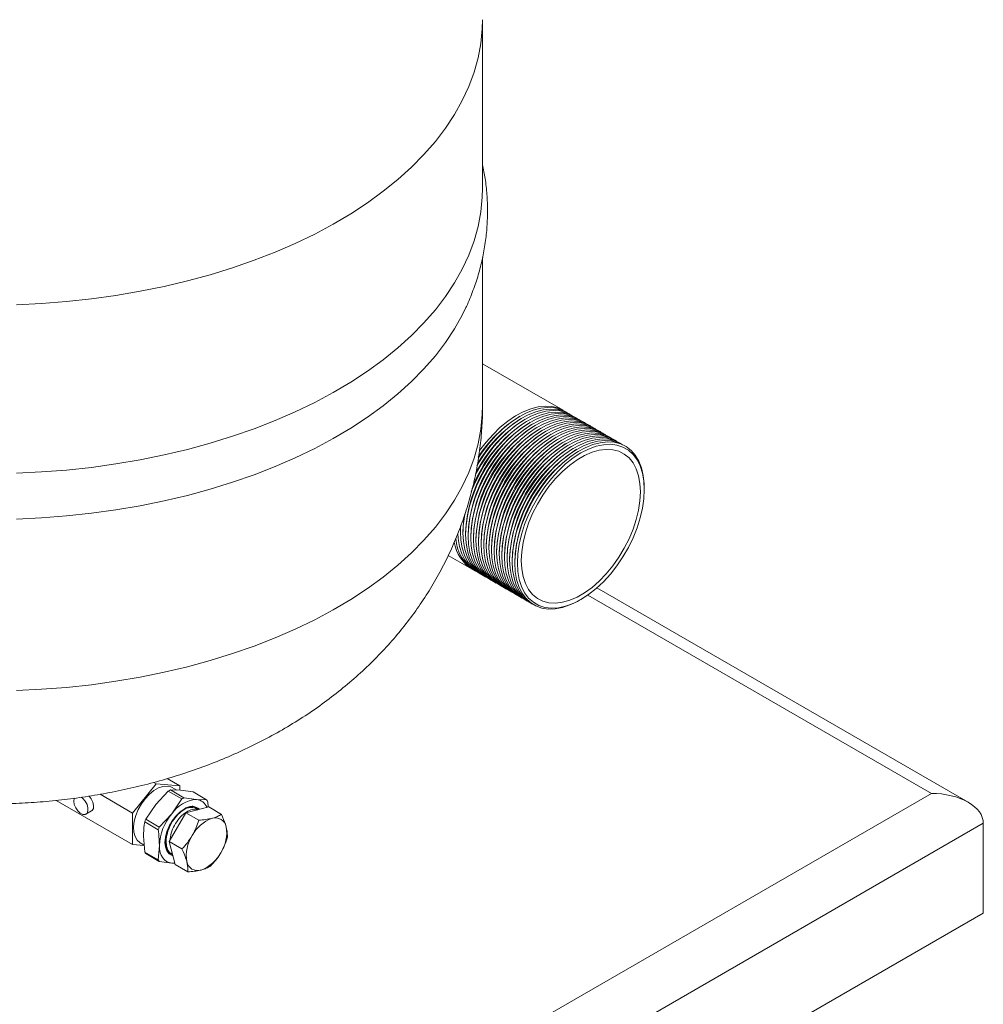
# Model space of a CAD drawing. Units: millimetres. Extents: x 5 to 415, y 5 to 292.
# Drawn here: x 286 to 299, y 255 to 269 of the extents above; entities that cross this region are included whole.
import ezdxf

# ---------------------------------------------------------------- set-up
doc = ezdxf.new("R2010")
doc.units = ezdxf.units.MM

msp = doc.modelspace()

# ---------------------------------------------------------------- linework, layer by layer
at = {"color": 7, "linetype": 'Continuous', "lineweight": 15}
for p, q in [((292.05328, 266.28764), (292.05328, 268.58777)), ((292.05328, 263.32109), (292.05328, 265.3399)), ((293.15313, 263.25589), (292.05328, 263.89082)), ((292.56339, 263.17352), (292.54572, 263.16331)), ((292.59875, 263.15311), (292.58107, 263.1429)), ((292.6341, 263.1327), (292.61643, 263.12249)), ((292.66946, 263.11229), (292.65179, 263.10208)), ((292.70482, 263.09188), (292.68714, 263.08167)), ((292.74017, 263.07146), (292.7225, 263.06126)), ((292.77553, 263.05105), (292.75785, 263.04085)), ((292.81088, 263.03064), (292.79321, 263.02044)), ((292.84624, 263.01023), (292.82856, 263.00003)), ((292.88159, 262.98982), (292.86392, 262.97962)), ((292.91695, 262.96941), (292.89927, 262.95921)), ((292.9523, 262.949), (292.93463, 262.9388)), ((292.98766, 262.92859), (292.96998, 262.91839)), ((293.02301, 262.90818), (293.00534, 262.89798)), ((293.05837, 262.88777), (293.04069, 262.87757)), ((293.09372, 262.86736), (293.07605, 262.85716)), ((293.12908, 262.84695), (293.1114, 262.83675)), ((293.16444, 262.82654), (293.14676, 262.81634)), ((293.19979, 262.80613), (293.18212, 262.79593)), ((293.23515, 262.78572), (293.21747, 262.77552)), ((293.2705, 262.76531), (293.25283, 262.75511)), ((293.30586, 262.7449), (293.28818, 262.73469)), ((293.34121, 262.72449), (293.32354, 262.71428)), ((293.37657, 262.70408), (293.35889, 262.69387)), ((294.26059, 262.17333), (294.26059, 262.19374)), ((291.75037, 261.60185), (291.75283, 261.67949)), ((291.75037, 261.62226), (291.75148, 261.67362)), ((291.75037, 261.62226), (291.75037, 261.60185)), ((291.78572, 261.60185), (291.78572, 261.58144)), ((291.82108, 261.58144), (291.82108, 261.56103)), ((291.85643, 261.56103), (291.85643, 261.54062)), ((291.89179, 261.54062), (291.89179, 261.52021)), ((291.92714, 261.52021), (291.92714, 261.4998)), ((291.9625, 261.4998), (291.9625, 261.47939)), ((291.99785, 261.47939), (291.99785, 261.45898)), ((292.03321, 261.45898), (292.03321, 261.43857)), ((292.06856, 261.43857), (292.06856, 261.41816)), ((292.10392, 261.41816), (292.10392, 261.39775)), ((292.13927, 261.39775), (292.13927, 261.37734)), ((292.17463, 261.37734), (292.17463, 261.35692)), ((292.20998, 261.35692), (292.20998, 261.33651)), ((292.24534, 261.33651), (292.24534, 261.3161)), ((292.2807, 261.3161), (292.2807, 261.29569)), ((292.31605, 261.29569), (292.31605, 261.27528)), ((291.58438, 261.27484), (291.90323, 261.09077)), ((292.35141, 261.27528), (292.35141, 261.25487)), ((292.38676, 261.25487), (292.38676, 261.23446)), ((292.42212, 261.23446), (292.42212, 261.21405)), ((292.45747, 261.21405), (292.45747, 261.19364)), ((292.49283, 261.19364), (292.49283, 261.17323)), ((298.67906, 257.9067), (293.61277, 260.8314)), ((293.37685, 260.6629), (293.39453, 260.6731)), ((287.74909, 258.22897), (287.9215, 258.12945)), ((287.59973, 258.15822), (287.27795, 257.75793)), ((287.56686, 258.17719), (287.59973, 258.15822)), ((287.76506, 258.05742), (287.59446, 257.87457)), ((287.9215, 258.12945), (287.59973, 258.15822)), ((287.95029, 257.95049), (287.76506, 258.05742)), ((287.79289, 258.07348), (287.97811, 257.96655)), ((287.93122, 258.06898), (287.79289, 258.07348)), ((287.88148, 258.0706), (287.81799, 258.10725)), ((287.9215, 258.06929), (287.9215, 258.12945)), ((288.10182, 258.04585), (287.93122, 258.06898)), ((284.74407, 250.27038), (298.1791, 258.02625)), ((286.23452, 257.93124), (287.27795, 257.32888)), ((286.83283, 258.0149), (287.27795, 257.75793)), ((287.81195, 257.74902), (287.95029, 257.95049)), ((287.97811, 257.96655), (288.14871, 257.94342)), ((288.28705, 257.93892), (288.10182, 258.04585)), ((288.14871, 257.94342), (288.28705, 257.93892)), ((287.59446, 257.87457), (287.45613, 257.6731)), ((288.31561, 257.84079), (288.00582, 257.76105)), ((288.31561, 257.84079), (288.49011, 257.74005)), ((286.64135, 257.74416), (286.71702, 257.78784)), ((287.27795, 257.75793), (287.27795, 257.32888)), ((287.45613, 257.6731), (287.64135, 257.56617)), ((287.64135, 257.56617), (287.81195, 257.74902)), ((288.00582, 257.76105), (287.77661, 257.36847)), ((288.00582, 257.76105), (288.18032, 257.66031)), ((298.8862, 257.61798), (284.74407, 249.4539)), ((287.62744, 257.53032), (287.44222, 257.63725)), ((298.8862, 256.39317), (298.8862, 257.61798)), ((287.42608, 257.44059), (287.44222, 257.22531)), ((287.27795, 257.32888), (287.43551, 257.31479)), ((287.38146, 257.35108), (287.43511, 257.32011)), ((287.62744, 257.11838), (287.64357, 257.31503)), ((287.77661, 257.36847), (287.95111, 257.26773)), ((287.77661, 257.36847), (287.85719, 257.05563)), ((287.44222, 257.22531), (287.62744, 257.11838)), ((287.64135, 257.09858), (287.45613, 257.20551)), ((287.80549, 257.19887), (287.81223, 257.19469)), ((287.81195, 257.07546), (287.64135, 257.09858)), ((287.85242, 257.07414), (287.81195, 257.07546)), ((287.85719, 257.05563), (288.03169, 256.9549)), ((298.8862, 256.39317), (284.74407, 248.22909))]:
    msp.add_line(p, q, dxfattribs=at)
at = {"color": 8, "linetype": 'Continuous', "lineweight": 15}
msp.add_line((298.1791, 258.02625), (293.48913, 260.73371), dxfattribs=at)
at = {"color": 8, "linetype": 'Continuous', "lineweight": 15, "flags": 128}
for points in [[(285.69098, 264.69751), (286.03456, 264.71402), (286.37624, 264.74063), (286.71512, 264.77727), (287.05031, 264.82386), (287.38095, 264.88026), (287.70616, 264.94634), (288.02511, 265.02192), (288.33695, 265.1068), (288.64089, 265.20077), (288.93611, 265.30357), (289.22186, 265.41493), (289.49738, 265.53458), (289.76196, 265.66219), (290.01491, 265.79743), (290.25557, 265.93996), (290.4833, 266.08939), (290.69753, 266.24534), (290.89768, 266.4074), (291.08323, 266.57514), (291.25371, 266.74814), (291.40866, 266.92594), (291.54768, 267.10808), (291.67042, 267.29407), (291.77654, 267.48344), (291.86577, 267.67569), (291.93788, 267.87032), (291.99269, 268.06682), (292.03004, 268.26468), (292.04984, 268.46339), (292.05328, 268.58783)], [(285.69098, 259.43083), (286.03456, 259.44733), (286.37624, 259.47394), (286.71512, 259.51058), (287.05031, 259.55717), (287.38095, 259.61358), (287.70616, 259.67965), (288.02511, 259.75523), (288.33695, 259.84012), (288.64089, 259.93408), (288.93611, 260.03688), (289.22186, 260.14825), (289.49738, 260.26789), (289.76196, 260.3955), (290.01491, 260.53075), (290.25557, 260.67327), (290.4833, 260.8227), (290.69753, 260.97865), (290.89768, 261.14071), (291.08323, 261.30846), (291.25371, 261.48145), (291.40866, 261.65925), (291.54768, 261.84139), (291.67042, 262.02738), (291.77654, 262.21675), (291.86577, 262.409), (291.93788, 262.60363), (291.99269, 262.80013), (292.03004, 262.99799), (292.04984, 263.1967), (292.05328, 263.32109)]]:
    msp.add_lwpolyline(points, dxfattribs=at)
at = {"color": 7, "linetype": 'Continuous', "lineweight": 15, "flags": 128}
for points in [[(285.69098, 262.39738), (286.03456, 262.41388), (286.37624, 262.44049), (286.71512, 262.47713), (287.05031, 262.52372), (287.38095, 262.58013), (287.70616, 262.64621), (288.02511, 262.72179), (288.33695, 262.80667), (288.64089, 262.90063), (288.93611, 263.00343), (289.22186, 263.1148), (289.49738, 263.23444), (289.76196, 263.36205), (290.01491, 263.4973), (290.25557, 263.63982), (290.4833, 263.78925), (290.69753, 263.9452), (290.89768, 264.10726), (291.08323, 264.27501), (291.25371, 264.44801), (291.40866, 264.6258), (291.54768, 264.80794), (291.67042, 264.99393), (291.77654, 265.1833), (291.86577, 265.37555), (291.93788, 265.57018), (291.99269, 265.76668), (292.03004, 265.96455), (292.04984, 266.16325), (292.05328, 266.28764)], [(285.69098, 261.77062), (286.03456, 261.78712), (286.37624, 261.81373), (286.71512, 261.85037), (287.05031, 261.89696), (287.38095, 261.95337), (287.70616, 262.01944), (288.02511, 262.09502), (288.33695, 262.17991), (288.64089, 262.27387), (288.93611, 262.37667), (289.22186, 262.48804), (289.49738, 262.60768), (289.76196, 262.73529), (290.01491, 262.87053), (290.25557, 263.01306), (290.4833, 263.16249), (290.69753, 263.31844), (290.89768, 263.4805), (291.08323, 263.64825), (291.25371, 263.82124), (291.40866, 263.99904), (291.54768, 264.18118), (291.67042, 264.36717), (291.77654, 264.55654), (291.82212, 264.64984)], [(292.01041, 262.70165), (292.0129, 262.70515), (292.10145, 262.82083), (292.19599, 262.92741), (292.2952, 263.02342), (292.39768, 263.10749), (292.50199, 263.17844), (292.60667, 263.23529), (292.71024, 263.27722), (292.81126, 263.30367), (292.90831, 263.31424), (293.00002, 263.3088), (293.08511, 263.28742), (293.16238, 263.2504), (293.17056, 263.24526)], [(291.82108, 261.56103), (291.82728, 261.68533), (291.8458, 261.81504), (291.87639, 261.94836), (291.91861, 262.0834), (291.97186, 262.21827), (292.03541, 262.35108), (292.10835, 262.47996), (292.18967, 262.6031), (292.27823, 262.71878), (292.37277, 262.82536), (292.47198, 262.92137), (292.57446, 263.00543), (292.67877, 263.07639), (292.78344, 263.13323), (292.88702, 263.17517), (292.98804, 263.20161), (293.08509, 263.21219), (293.1768, 263.20675), (293.26188, 263.18537), (293.33915, 263.14835), (293.34734, 263.1432)], [(291.85643, 261.54062), (291.86264, 261.66492), (291.88116, 261.79463), (291.91174, 261.92795), (291.95396, 262.06299), (292.00722, 262.19786), (292.07076, 262.33067), (292.14371, 262.45955), (292.22503, 262.58269), (292.31358, 262.69837), (292.40813, 262.80495), (292.50733, 262.90096), (292.60981, 262.98502), (292.71412, 263.05598), (292.8188, 263.11282), (292.92238, 263.15476), (293.0234, 263.1812), (293.12044, 263.19178), (293.21215, 263.18634), (293.29724, 263.16496), (293.37451, 263.12794), (293.38269, 263.12279)], [(291.89179, 261.52021), (291.89799, 261.64451), (291.91652, 261.77422), (291.9471, 261.90754), (291.98932, 262.04258), (292.04257, 262.17745), (292.10612, 262.31026), (292.17906, 262.43914), (292.26038, 262.56228), (292.34894, 262.67796), (292.44348, 262.78454), (292.54269, 262.88055), (292.64517, 262.96461), (292.74948, 263.03557), (292.85416, 263.09241), (292.95773, 263.13435), (293.05875, 263.16079), (293.1558, 263.17137), (293.24751, 263.16593), (293.33259, 263.14455), (293.40986, 263.10753), (293.41805, 263.10238)], [(291.89961, 262.14835), (291.93651, 262.23868), (292.00005, 262.37149), (292.073, 262.50037), (292.15432, 262.62351), (292.24287, 262.73919), (292.33742, 262.84577), (292.43662, 262.94178), (292.5391, 263.02584), (292.64341, 263.0968), (292.74809, 263.15364), (292.85167, 263.19558), (292.95269, 263.22202), (293.04973, 263.2326), (293.14144, 263.22716), (293.22653, 263.20578), (293.3038, 263.16876), (293.31198, 263.16362)], [(291.9508, 262.36478), (291.9647, 262.3919), (292.03764, 262.52078), (292.11896, 262.64392), (292.20752, 262.7596), (292.30206, 262.86618), (292.40127, 262.96219), (292.50375, 263.04625), (292.60806, 263.11721), (292.71273, 263.17406), (292.81631, 263.21599), (292.91733, 263.24243), (293.01438, 263.25301), (293.10609, 263.24757), (293.19117, 263.22619), (293.26844, 263.18917), (293.27663, 263.18403)], [(291.97586, 262.49684), (292.00229, 262.54119), (292.08361, 262.66433), (292.17216, 262.78001), (292.26671, 262.88659), (292.36591, 262.9826), (292.46839, 263.06666), (292.5727, 263.13762), (292.67738, 263.19447), (292.78095, 263.2364), (292.88197, 263.26285), (292.97902, 263.27342), (293.07073, 263.26798), (293.15582, 263.2466), (293.23309, 263.20958), (293.24127, 263.20444)], [(291.99168, 262.60106), (292.04825, 262.68474), (292.13681, 262.80042), (292.23135, 262.907), (292.33056, 263.00301), (292.43304, 263.08707), (292.53735, 263.15803), (292.64202, 263.21488), (292.7456, 263.25681), (292.84662, 263.28326), (292.94367, 263.29383), (293.03538, 263.28839), (293.12046, 263.26701), (293.19773, 263.22999), (293.20591, 263.22485)], [(291.92714, 261.4998), (291.93335, 261.6241), (291.95187, 261.75381), (291.98246, 261.88713), (292.02467, 262.02217), (292.07793, 262.15704), (292.14147, 262.28985), (292.21442, 262.41873), (292.29574, 262.54187), (292.38429, 262.65755), (292.47884, 262.76413), (292.57804, 262.86014), (292.68052, 262.9442), (292.78483, 263.01516), (292.88951, 263.072), (292.99309, 263.11394), (293.09411, 263.14038), (293.19115, 263.15096), (293.28286, 263.14552), (293.36795, 263.12414), (293.44522, 263.08712), (293.4534, 263.08197)], [(291.9625, 261.47939), (291.9687, 261.60369), (291.98723, 261.7334), (292.01781, 261.86672), (292.06003, 262.00176), (292.11328, 262.13663), (292.17683, 262.26944), (292.24977, 262.39832), (292.33109, 262.52146), (292.41965, 262.63714), (292.51419, 262.74372), (292.6134, 262.83972), (292.71588, 262.92379), (292.82019, 262.99475), (292.92487, 263.05159), (293.02844, 263.09353), (293.12946, 263.11997), (293.22651, 263.13055), (293.31822, 263.12511), (293.4033, 263.10373), (293.48057, 263.06671), (293.48876, 263.06156)], [(291.99785, 261.45898), (292.00406, 261.58328), (292.02258, 261.71299), (292.05317, 261.84631), (292.09538, 261.98135), (292.14864, 262.11622), (292.21218, 262.24903), (292.28513, 262.37791), (292.36645, 262.50105), (292.455, 262.61673), (292.54955, 262.72331), (292.64876, 262.81931), (292.75123, 262.90338), (292.85554, 262.97434), (292.96022, 263.03118), (293.0638, 263.07312), (293.16482, 263.09956), (293.26186, 263.11014), (293.35357, 263.1047), (293.43866, 263.08332), (293.51593, 263.0463), (293.52411, 263.04115)], [(292.03321, 261.43857), (292.03941, 261.56287), (292.05794, 261.69258), (292.08852, 261.8259), (292.13074, 261.96094), (292.18399, 262.09581), (292.24754, 262.22862), (292.32049, 262.3575), (292.40181, 262.48064), (292.49036, 262.59632), (292.5849, 262.7029), (292.68411, 262.7989), (292.78659, 262.88297), (292.8909, 262.95393), (292.99558, 263.01077), (293.09915, 263.05271), (293.20017, 263.07915), (293.29722, 263.08973), (293.38893, 263.08429), (293.47402, 263.06291), (293.55128, 263.02589), (293.55947, 263.02074)], [(292.06856, 261.41816), (292.07477, 261.54246), (292.09329, 261.67217), (292.12388, 261.80549), (292.16609, 261.94053), (292.21935, 262.0754), (292.2829, 262.20821), (292.35584, 262.33709), (292.43716, 262.46023), (292.52571, 262.57591), (292.62026, 262.68249), (292.71947, 262.77849), (292.82194, 262.86256), (292.92625, 262.93352), (293.03093, 262.99036), (293.13451, 263.0323), (293.23553, 263.05874), (293.33257, 263.06932), (293.42428, 263.06388), (293.50937, 263.0425), (293.58664, 263.00548), (293.59482, 263.00033)], [(292.10392, 261.39775), (292.11012, 261.52205), (292.12865, 261.65176), (292.15923, 261.78508), (292.20145, 261.92012), (292.2547, 262.05499), (292.31825, 262.1878), (292.3912, 262.31668), (292.47252, 262.43982), (292.56107, 262.55549), (292.65561, 262.66208), (292.75482, 262.75808), (292.8573, 262.84215), (292.96161, 262.91311), (293.06629, 262.96995), (293.16986, 263.01189), (293.27088, 263.03833), (293.36793, 263.04891), (293.45964, 263.04347), (293.54473, 263.02209), (293.62199, 262.98506), (293.63018, 262.97992)], [(292.13927, 261.37734), (292.14548, 261.50164), (292.164, 261.63135), (292.19459, 261.76467), (292.2368, 261.89971), (292.29006, 262.03458), (292.35361, 262.16739), (292.42655, 262.29627), (292.50787, 262.41941), (292.59643, 262.53508), (292.69097, 262.64167), (292.79018, 262.73767), (292.89266, 262.82174), (292.99696, 262.8927), (293.10164, 262.94954), (293.20522, 262.99148), (293.30624, 263.01792), (293.40328, 263.0285), (293.495, 263.02306), (293.58008, 263.00167), (293.65735, 262.96465), (293.66553, 262.95951)], [(292.17463, 261.35692), (292.18083, 261.48122), (292.19936, 261.61094), (292.22994, 261.74426), (292.27216, 261.8793), (292.32541, 262.01417), (292.38896, 262.14698), (292.46191, 262.27586), (292.54323, 262.399), (292.63178, 262.51467), (292.72632, 262.62126), (292.82553, 262.71726), (292.92801, 262.80133), (293.03232, 262.87229), (293.137, 262.92913), (293.24057, 262.97107), (293.34159, 262.99751), (293.43864, 263.00809), (293.53035, 263.00265), (293.61544, 262.98126), (293.69271, 262.94424), (293.70089, 262.9391)], [(292.20998, 261.33651), (292.21619, 261.46081), (292.23471, 261.59053), (292.2653, 261.72385), (292.30751, 261.85889), (292.36077, 261.99376), (292.42432, 262.12657), (292.49726, 262.25544), (292.57858, 262.37859), (292.66714, 262.49426), (292.76168, 262.60085), (292.86089, 262.69685), (292.96337, 262.78092), (293.06768, 262.85188), (293.17235, 262.90872), (293.27593, 262.95066), (293.37695, 262.9771), (293.474, 262.98768), (293.56571, 262.98224), (293.65079, 262.96085), (293.72806, 262.92383), (293.73624, 262.91869)], [(292.24534, 261.3161), (292.25154, 261.4404), (292.27007, 261.57012), (292.30065, 261.70344), (292.34287, 261.83848), (292.39613, 261.97335), (292.45967, 262.10616), (292.53262, 262.23503), (292.61394, 262.35818), (292.70249, 262.47385), (292.79704, 262.58044), (292.89624, 262.67644), (292.99872, 262.76051), (293.10303, 262.83147), (293.20771, 262.88831), (293.31128, 262.93025), (293.4123, 262.95669), (293.50935, 262.96727), (293.60106, 262.96183), (293.68615, 262.94044), (293.76342, 262.90342), (293.7716, 262.89828)], [(292.2807, 261.29569), (292.2869, 261.41999), (292.30542, 261.54971), (292.33601, 261.68303), (292.37823, 261.81807), (292.43148, 261.95294), (292.49503, 262.08575), (292.56797, 262.21462), (292.64929, 262.33777), (292.73785, 262.45344), (292.83239, 262.56003), (292.9316, 262.65603), (293.03408, 262.7401), (293.13839, 262.81106), (293.24306, 262.8679), (293.34664, 262.90984), (293.44766, 262.93628), (293.54471, 262.94686), (293.63642, 262.94141), (293.7215, 262.92003), (293.79877, 262.88301), (293.80696, 262.87787)], [(292.31605, 261.27528), (292.32225, 261.39958), (292.34078, 261.5293), (292.37136, 261.66262), (292.41358, 261.79766), (292.46684, 261.93253), (292.53038, 262.06534), (292.60333, 262.19421), (292.68465, 262.31736), (292.7732, 262.43303), (292.86775, 262.53962), (292.96695, 262.63562), (293.06943, 262.71969), (293.17374, 262.79065), (293.27842, 262.84749), (293.382, 262.88943), (293.48302, 262.91587), (293.58006, 262.92645), (293.67177, 262.921), (293.75686, 262.89962), (293.83413, 262.8626), (293.84231, 262.85746)], [(292.35141, 261.25487), (292.35761, 261.37917), (292.37613, 261.50889), (292.40672, 261.64221), (292.44894, 261.77725), (292.50219, 261.91212), (292.56574, 262.04492), (292.63868, 262.1738), (292.72, 262.29695), (292.80856, 262.41262), (292.9031, 262.51921), (293.00231, 262.61521), (293.10479, 262.69928), (293.2091, 262.77024), (293.31377, 262.82708), (293.41735, 262.86902), (293.51837, 262.89546), (293.61542, 262.90604), (293.70713, 262.90059), (293.79221, 262.87921), (293.86948, 262.84219), (293.87767, 262.83705)], [(292.38676, 261.23446), (292.39297, 261.35876), (292.41149, 261.48848), (292.44207, 261.6218), (292.48429, 261.75684), (292.53755, 261.89171), (292.60109, 262.02451), (292.67404, 262.15339), (292.75536, 262.27654), (292.84391, 262.39221), (292.93846, 262.4988), (293.03766, 262.5948), (293.14014, 262.67887), (293.24445, 262.74983), (293.34913, 262.80667), (293.45271, 262.84861), (293.55373, 262.87505), (293.65077, 262.88563), (293.74248, 262.88018), (293.82757, 262.8588), (293.90484, 262.82178), (293.91302, 262.81664)], [(292.42212, 261.21405), (292.42832, 261.33835), (292.44685, 261.46807), (292.47743, 261.60139), (292.51965, 261.73643), (292.5729, 261.8713), (292.63645, 262.0041), (292.70939, 262.13298), (292.79071, 262.25613), (292.87927, 262.3718), (292.97381, 262.47839), (293.07302, 262.57439), (293.1755, 262.65846), (293.27981, 262.72942), (293.38449, 262.78626), (293.48806, 262.8282), (293.58908, 262.85464), (293.68613, 262.86522), (293.77784, 262.85977), (293.86292, 262.83839), (293.94019, 262.80137), (293.94838, 262.79623)], [(292.45747, 261.19364), (292.46368, 261.31794), (292.4822, 261.44766), (292.51279, 261.58098), (292.555, 261.71602), (292.60826, 261.85089), (292.6718, 261.98369), (292.74475, 262.11257), (292.82607, 262.23572), (292.91462, 262.35139), (293.00917, 262.45798), (293.10838, 262.55398), (293.21085, 262.63805), (293.31516, 262.70901), (293.41984, 262.76585), (293.52342, 262.80779), (293.62444, 262.83423), (293.72148, 262.84481), (293.81319, 262.83936), (293.89828, 262.81798), (293.97555, 262.78096), (293.98373, 262.77582)], [(292.49283, 261.17323), (292.49903, 261.29753), (292.51756, 261.42725), (292.54814, 261.56057), (292.59036, 261.69561), (292.64361, 261.83048), (292.70716, 261.96328), (292.7801, 262.09216), (292.86142, 262.21531), (292.94998, 262.33098), (293.04452, 262.43757), (293.14373, 262.53357), (293.24621, 262.61764), (293.35052, 262.6886), (293.4552, 262.74544), (293.55877, 262.78738), (293.65979, 262.81382), (293.75684, 262.8244), (293.84855, 262.81895), (293.93363, 262.79757), (294.0109, 262.76055), (294.07927, 262.70841), (294.13777, 262.64189), (294.18559, 262.5619), (294.22206, 262.46959), (294.24666, 262.36624), (294.25904, 262.25331), (294.26059, 262.19374)], [(294.26059, 262.17333), (294.25428, 262.29026), (294.23542, 262.39818), (294.2043, 262.49554), (294.16138, 262.5809), (294.10726, 262.65303), (294.04275, 262.71087), (293.96879, 262.75358), (293.88645, 262.78054), (293.79693, 262.79136), (293.70155, 262.78586), (293.60169, 262.76415), (293.4988, 262.72653), (293.39439, 262.67355), (293.28998, 262.60598), (293.18709, 262.52481), (293.08723, 262.43122), (292.99184, 262.32659), (292.90233, 262.21242), (292.81999, 262.0904), (292.74602, 261.96229), (292.68152, 261.82996), (292.6274, 261.69536), (292.58447, 261.56043), (292.55335, 261.42714), (292.5345, 261.29745), (292.52818, 261.17323), (292.5345, 261.05631), (292.55335, 260.94839), (292.58447, 260.85103), (292.6274, 260.76567), (292.68152, 260.69354), (292.74602, 260.63569), (292.81999, 260.59298), (292.90233, 260.56602), (292.99184, 260.55521), (293.08723, 260.5607), (293.18709, 260.58242), (293.28998, 260.62004), (293.39439, 260.67302), (293.4988, 260.74059), (293.60169, 260.82176), (293.70155, 260.91534), (293.79693, 261.01998), (293.88645, 261.13414), (293.96879, 261.25617), (294.04275, 261.38428), (294.10726, 261.5166), (294.16138, 261.65121), (294.2043, 261.78614), (294.23542, 261.91942), (294.25428, 262.04912), (294.26059, 262.17333)], [(294.20756, 262.14272), (294.20115, 262.25671), (294.18201, 262.36149), (294.15046, 262.45543), (294.10698, 262.53703), (294.05226, 262.60501), (293.98717, 262.65829), (293.91272, 262.69604), (293.83011, 262.71766), (293.74062, 262.72281), (293.64567, 262.71141), (293.54676, 262.68364), (293.44545, 262.63993), (293.34333, 262.58098), (293.24202, 262.50771), (293.1431, 262.42128), (293.04816, 262.32306), (292.95867, 262.21459), (292.87605, 262.09758), (292.80161, 261.97388), (292.73652, 261.84545), (292.6818, 261.71429), (292.63832, 261.58249), (292.60676, 261.45212), (292.58763, 261.32524), (292.58122, 261.20385), (292.58763, 261.08986), (292.60676, 260.98507), (292.63832, 260.89114), (292.6818, 260.80954), (292.73652, 260.74156), (292.80161, 260.68828), (292.87605, 260.65053), (292.95867, 260.6289), (293.04816, 260.62375), (293.1431, 260.63516), (293.24202, 260.66293), (293.34333, 260.70664), (293.44545, 260.76559), (293.54676, 260.83886), (293.64567, 260.92528), (293.74062, 261.02351), (293.83011, 261.13198), (293.91272, 261.24898), (293.98717, 261.37268), (294.05226, 261.50112), (294.10698, 261.63227), (294.15046, 261.76408), (294.18201, 261.89444), (294.20115, 262.02133), (294.20756, 262.14272)], [(291.78572, 261.60185), (291.79204, 261.72606), (291.80587, 261.82797)], [(291.99187, 261.04018), (291.92934, 261.07967), (291.8658, 261.13911), (291.81254, 261.21249), (291.77032, 261.29879), (291.73974, 261.39679), (291.72121, 261.50512), (291.71582, 261.57908)], [(292.02723, 261.01977), (291.9647, 261.05926), (291.90115, 261.1187), (291.8479, 261.19208), (291.80568, 261.27838), (291.77509, 261.37638), (291.75657, 261.48471), (291.75037, 261.60185)], [(292.06258, 260.99936), (292.00005, 261.03885), (291.93651, 261.09829), (291.88325, 261.17167), (291.84103, 261.25797), (291.81045, 261.35597), (291.79192, 261.4643), (291.78572, 261.58144)], [(292.09794, 260.97895), (292.03541, 261.01844), (291.97186, 261.07788), (291.91861, 261.15126), (291.87639, 261.23756), (291.8458, 261.33556), (291.82728, 261.44389), (291.82108, 261.56103)], [(292.13329, 260.95854), (292.07076, 260.99803), (292.00722, 261.05747), (291.95396, 261.13085), (291.91174, 261.21715), (291.88116, 261.31515), (291.86264, 261.42348), (291.85643, 261.54062)], [(292.16865, 260.93813), (292.10612, 260.97762), (292.04257, 261.03706), (291.98932, 261.11044), (291.9471, 261.19674), (291.91652, 261.29474), (291.89799, 261.40307), (291.89179, 261.52021)], [(292.204, 260.91772), (292.14147, 260.95721), (292.07793, 261.01665), (292.02467, 261.09003), (291.98246, 261.17633), (291.95187, 261.27433), (291.93335, 261.38266), (291.92714, 261.4998)], [(292.23936, 260.89731), (292.17683, 260.9368), (292.11328, 260.99624), (292.06003, 261.06962), (292.01781, 261.15592), (291.98723, 261.25392), (291.9687, 261.36225), (291.9625, 261.47939)], [(292.27471, 260.8769), (292.21218, 260.91639), (292.14864, 260.97583), (292.09538, 261.04921), (292.05317, 261.13551), (292.02258, 261.23351), (292.00406, 261.34184), (291.99785, 261.45898)], [(292.31007, 260.85649), (292.24754, 260.89598), (292.18399, 260.95541), (292.13074, 261.0288), (292.08852, 261.1151), (292.05794, 261.2131), (292.03941, 261.32143), (292.03321, 261.43857)], [(292.34543, 260.83608), (292.2829, 260.87557), (292.21935, 260.935), (292.16609, 261.00839), (292.12388, 261.09469), (292.09329, 261.19269), (292.07477, 261.30102), (292.06856, 261.41816)], [(292.38078, 260.81567), (292.31825, 260.85516), (292.2547, 260.91459), (292.20145, 260.98798), (292.15923, 261.07428), (292.12865, 261.17228), (292.11012, 261.28061), (292.10392, 261.39775)], [(292.41614, 260.79526), (292.35361, 260.83475), (292.29006, 260.89418), (292.2368, 260.96757), (292.19459, 261.05387), (292.164, 261.15187), (292.14548, 261.2602), (292.13927, 261.37734)], [(292.45149, 260.77485), (292.38896, 260.81434), (292.32541, 260.87377), (292.27216, 260.94716), (292.22994, 261.03346), (292.19936, 261.13146), (292.18083, 261.23979), (292.17463, 261.35692)], [(292.48685, 260.75444), (292.42432, 260.79393), (292.36077, 260.85336), (292.30751, 260.92675), (292.2653, 261.01305), (292.23471, 261.11105), (292.21619, 261.21938), (292.20998, 261.33651)], [(292.5222, 260.73403), (292.45967, 260.77352), (292.39613, 260.83295), (292.34287, 260.90634), (292.30065, 260.99264), (292.27007, 261.09064), (292.25154, 261.19897), (292.24534, 261.3161)], [(292.55756, 260.71362), (292.49503, 260.75311), (292.43148, 260.81254), (292.37823, 260.88593), (292.33601, 260.97223), (292.30542, 261.07023), (292.2869, 261.17856), (292.2807, 261.29569)], [(292.59291, 260.69321), (292.53038, 260.7327), (292.46684, 260.79213), (292.41358, 260.86552), (292.37136, 260.95181), (292.34078, 261.04982), (292.32225, 261.15815), (292.31605, 261.27528)], [(292.62827, 260.6728), (292.56574, 260.71229), (292.50219, 260.77172), (292.44894, 260.84511), (292.40672, 260.9314), (292.37613, 261.02941), (292.35761, 261.13774), (292.35141, 261.25487)], [(292.66362, 260.65239), (292.60109, 260.69187), (292.53755, 260.75131), (292.48429, 260.8247), (292.44207, 260.91099), (292.41149, 261.009), (292.39297, 261.11733), (292.38676, 261.23446)], [(292.69898, 260.63198), (292.63645, 260.67146), (292.5729, 260.7309), (292.51965, 260.80429), (292.47743, 260.89058), (292.44685, 260.98859), (292.42832, 261.09692), (292.42212, 261.21405)], [(292.73433, 260.61157), (292.6718, 260.65105), (292.60826, 260.71049), (292.555, 260.78388), (292.51279, 260.87017), (292.4822, 260.96818), (292.46368, 261.07651), (292.45747, 261.19364)], [(293.37685, 260.6629), (293.35052, 260.64814), (293.24621, 260.59866), (293.14373, 260.56441), (293.04452, 260.54587), (292.94998, 260.5433), (292.86142, 260.55673), (292.7801, 260.58599), (292.70716, 260.63064), (292.64361, 260.69008), (292.59036, 260.76347), (292.54814, 260.84976), (292.51756, 260.94777), (292.49903, 261.0561), (292.49283, 261.17323)], [(287.38146, 257.35108), (287.37598, 257.3544), (287.33775, 257.38937), (287.31025, 257.43824), (287.29459, 257.49903), (287.29143, 257.56924), (287.30088, 257.64599), (287.32258, 257.72615), (287.35562, 257.80644), (287.39865, 257.88356), (287.44991, 257.95436), (287.50731, 258.01594), (287.5685, 258.06578), (287.63096, 258.10183), (287.69214, 258.12263), (287.74954, 258.12733), (287.8008, 258.11572), (287.81799, 258.10725)], [(286.4754, 257.91935), (286.48196, 257.875), (286.50077, 257.82907), (286.52928, 257.78775), (286.56364, 257.75662), (286.59922, 257.73989), (286.6312, 257.73982), (286.65527, 257.75641), (286.66817, 257.78743), (286.66817, 257.82869), (286.65527, 257.87461), (286.6312, 257.91899), (286.59922, 257.95584), (286.57356, 257.97493)], [(286.4856, 257.96351), (286.48196, 257.95611), (286.4754, 257.91935)], [(286.71702, 257.78784), (286.72586, 257.79447), (286.74178, 257.82221), (286.74508, 257.86138), (286.7353, 257.90671), (286.71377, 257.95206), (286.68469, 257.98998)], [(287.98033, 257.81183), (287.92206, 257.77061), (287.86672, 257.7163), (287.81706, 257.65161), (287.7756, 257.57979), (287.7444, 257.50444), (287.72504, 257.42935), (287.71847, 257.35827), (287.72504, 257.29477), (287.7444, 257.24204), (287.7756, 257.20271), (287.81706, 257.17877), (287.82618, 257.17601)], [(287.64357, 257.31503), (287.64646, 257.26594), (287.65505, 257.22101), (287.66921, 257.18102), (287.68869, 257.14664), (287.71316, 257.11847), (287.74221, 257.097), (287.77533, 257.08258), (287.81195, 257.07546)], [(287.81195, 257.07546), (287.85146, 257.07577), (287.85199, 257.07582)]]:
    msp.add_lwpolyline(points, dxfattribs=at)
at = {"color": 7, "linetype": 'Continuous', "lineweight": 15}
for centre, radius, start, end in [((293.69649, 261.49888), 1.87723, 122.525845, 177.479531), ((293.73185, 261.47847), 1.87723, 122.525845, 177.479531), ((293.7672, 261.45806), 1.87723, 122.525845, 177.479531), ((293.66041, 261.52412), 1.87277, 122.586378, 159.257731), ((293.59468, 261.57878), 1.82757, 122.362393, 153.667573), ((293.50047, 261.65998), 1.7448, 121.798431, 150.715812), ((293.44695, 261.70386), 1.71528, 121.695819, 147.89774), ((293.80256, 261.43765), 1.87723, 122.525845, 177.479531), ((293.83791, 261.41724), 1.87723, 122.525845, 177.479531), ((293.87327, 261.39683), 1.87723, 122.525845, 177.479531), ((293.90862, 261.37642), 1.87723, 122.525845, 177.479531), ((293.94398, 261.35601), 1.87723, 122.525845, 177.479531), ((293.97933, 261.3356), 1.87723, 122.525845, 177.479531), ((294.01469, 261.31519), 1.87723, 122.525845, 177.479531), ((294.05004, 261.29478), 1.87723, 122.525845, 177.479531), ((294.0854, 261.27437), 1.87723, 122.525845, 177.479531), ((294.12075, 261.25396), 1.87723, 122.525845, 177.479531), ((294.15611, 261.23355), 1.87723, 122.525845, 177.479531), ((294.19146, 261.21314), 1.87723, 122.525845, 177.479531), ((294.22682, 261.19273), 1.87723, 122.525845, 177.479531), ((294.26218, 261.17232), 1.87723, 122.525845, 177.479531), ((294.29753, 261.15191), 1.87723, 122.525845, 177.479531), ((294.33289, 261.1315), 1.87723, 122.525845, 177.479531), ((294.36824, 261.11109), 1.87723, 122.525845, 177.479531), ((293.21231, 261.57082), 1.42663, 169.141791, 179.573704), ((292.19474, 261.54314), 0.53704, 189.191496, 239.37544), ((292.24587, 261.53861), 0.55877, 183.129844, 238.812724), ((288.0328, 257.62576), 0.50795, 118.185284, 121.80934), ((288.17472, 257.5095), 0.4347, 93.429538, 146.565085), ((288.21803, 257.51882), 0.50795, 118.185284, 121.80934), ((288.13117, 257.77025), 0.17406, 21.806607, 84.215632), ((288.11669, 257.8044), 0.21707, 31.906362, 38.294981), ((288.08476, 257.67923), 0.16879, 50.311248, 128.220242), ((288.06738, 257.68644), 0.14683, 76.508103, 101.028841), ((288.26136, 257.34005), 0.87139, 157.529935, 160.058705), ((288.37379, 257.28137), 0.73099, 140.227928, 177.360713), ((288.52613, 257.22449), 0.49032, 109.794967, 152.660665), ((288.40687, 257.54248), 0.15079, 10.238504, 108.077178), ((288.44659, 257.23312), 0.87139, 157.529935, 160.058705), ((288.06299, 257.48882), 0.4988, 326.920457, 9.282682), ((288.50853, 257.17742), 0.4988, 146.920457, 189.282682), ((287.62649, 257.34003), 0.21707, 211.906362, 218.294981), ((287.81172, 257.2331), 0.21707, 211.906362, 218.294981), ((288.0454, 257.44176), 0.49032, 289.794967, 332.660665), ((288.16465, 257.12376), 0.15079, 190.238504, 288.077178)]:
    msp.add_arc(centre, radius, start, end, dxfattribs=at)
msp.add_ellipse((298.1791, 257.61798), major_axis=(0.70711, 0), ratio=0.57738155, start_param=0, end_param=1.57079633, dxfattribs=at)
for points, knots in [([(291.82, 264.64745), (291.82459, 264.65661), (291.8641, 264.73545), (291.92383, 264.8885), (291.99739, 265.10521), (292.05303, 265.32388), (292.09271, 265.54322), (292.11606, 265.76286), (292.12352, 265.98227), (292.1147, 266.20087), (292.09256, 266.40966), (292.0658, 266.54413), (292.05328, 266.60705)], [0, 0, 0, 0, 0.01509588, 0.13002031, 0.24344441, 0.35552916, 0.46648375, 0.57655236, 0.6860027, 0.79511634, 0.9041298, 1, 1, 1, 1]), ([(278.55517, 263.32122), (278.55499, 263.26615), (278.55451, 263.12057), (278.57141, 262.88511), (278.60386, 262.61614), (278.6523, 262.35001), (278.71561, 262.08735), (278.79374, 261.82875), (278.88637, 261.57477), (278.99323, 261.3259), (279.11405, 261.08262), (279.24857, 260.84535), (279.39656, 260.61448), (279.55783, 260.39035), (279.7322, 260.17329), (279.91952, 259.96362), (280.11968, 259.76164), (280.33257, 259.56766), (280.55806, 259.38205), (280.79595, 259.20519), (281.04597, 259.03753), (281.30771, 258.87956), (281.58055, 258.73181), (281.86371, 258.59482), (282.15622, 258.46908), (282.45695, 258.35505), (282.76467, 258.25306), (283.07817, 258.16335), (283.3963, 258.08602), (283.71814, 258.02106), (284.04287, 257.96842), (284.36977, 257.92803), (284.69825, 257.89981), (285.02779, 257.88369), (285.35792, 257.87965), (285.68817, 257.88769), (286.0181, 257.90787), (286.34725, 257.94027), (286.6752, 257.98504), (287.00147, 258.04236), (287.32554, 258.11244), (287.64682, 258.19554), (287.96457, 258.2919), (288.2779, 258.40173), (288.58575, 258.52518), (288.8868, 258.66222), (289.1796, 258.81265), (289.46268, 258.97606), (289.73462, 259.15192), (289.99417, 259.33954), (290.24026, 259.53814), (290.47206, 259.74691), (290.68896, 259.96507), (290.89052, 260.19182), (291.07642, 260.42645), (291.24645, 260.66822), (291.40047, 260.91642), (291.53835, 261.17036), (291.66001, 261.4293), (291.76539, 261.69252), (291.85444, 261.95928), (291.92722, 262.22883), (291.98355, 262.50039), (292.02417, 262.77322), (292.04667, 263.04652), (292.0559, 263.22942), (292.05326, 263.32078), (292.05325, 263.32119)], [0, 0, 0, 0, 0.00864096, 0.02284593, 0.03701661, 0.05116644, 0.06530922, 0.07945933, 0.09363184, 0.10784267, 0.12210867, 0.13644772, 0.1508787, 0.16542136, 0.18009603, 0.19492314, 0.20992234, 0.22511139, 0.24050455, 0.25611075, 0.2719315, 0.28795923, 0.30417623, 0.32055513, 0.33706097, 0.35365487, 0.37029727, 0.38694592, 0.40357758, 0.42017788, 0.43674092, 0.45326804, 0.46976638, 0.48624739, 0.50272556, 0.51921733, 0.53573627, 0.5522981, 0.56891993, 0.58561724, 0.60240265, 0.61928432, 0.63626408, 0.65333536, 0.67048134, 0.6876696, 0.7048504, 0.72197479, 0.73899235, 0.75585696, 0.77253174, 0.78899176, 0.80522424, 0.82122698, 0.83700584, 0.85257208, 0.86794014, 0.88312604, 0.89814621, 0.91301689, 0.92775375, 0.94237181, 0.95688544, 0.97130843, 0.98565416, 0.99993569, 1, 1, 1, 1]), ([(288.17159, 257.80039), (288.15807, 257.81304), (288.12809, 257.8411), (288.05811, 257.84202), (287.97649, 257.80944), (287.89399, 257.74242), (287.82111, 257.64948), (287.76611, 257.54055), (287.73569, 257.42815), (287.73305, 257.32346), (287.76099, 257.24295), (287.79386, 257.19746), (287.82019, 257.19135), (287.82236, 257.19085)], [0, 0, 0, 0, 0.08273596, 0.18355697, 0.2843576, 0.38523439, 0.48609134, 0.58702372, 0.68793727, 0.78892504, 0.88989545, 0.99093845, 1, 1, 1, 1]), ([(288.16258, 257.80284), (288.1578, 257.80536), (288.13332, 257.8183), (288.07274, 257.80535), (287.99091, 257.76344), (287.91174, 257.68785), (287.84598, 257.59182), (287.79921, 257.48459), (287.78972, 257.41651), (287.78503, 257.38293)], [0, 0, 0, 0, 0.039686577, 0.203321638, 0.364868871, 0.526346301, 0.685639845, 0.844954434, 1, 1, 1, 1]), ([(288.11058, 257.83645), (288.10752, 257.8416), (288.10296, 257.84926), (288.09473, 257.85069), (288.09203, 257.85115)], [0, 0, 0, 0, 0.67201055, 1, 1, 1, 1]), ([(288.30096, 257.91913), (288.30328, 257.90296), (288.30718, 257.87571), (288.3084, 257.84966), (288.3089, 257.83906)], [0, 0, 0, 0, 0.5934415, 1, 1, 1, 1]), ([(288.09058, 257.44967), (288.09327, 257.45434), (288.11361, 257.4897), (288.14697, 257.55927), (288.16914, 257.62643), (288.18032, 257.66031)], [0, 0, 0, 0, 0.07008515, 0.53078192, 1, 1, 1, 1]), ([(288.18032, 257.66031), (288.21243, 257.66278), (288.27722, 257.66775), (288.33229, 257.67977), (288.36008, 257.68583)], [0, 0, 0, 0, 0.49545796, 1, 1, 1, 1]), ([(288.36008, 257.68583), (288.36372, 257.68679), (288.3913, 257.69408), (288.43829, 257.71071), (288.47273, 257.73021), (288.49011, 257.74005)], [0, 0, 0, 0, 0.07008515, 0.53078192, 1, 1, 1, 1]), ([(288.49011, 257.74005), (288.51057, 257.69434), (288.53709, 257.63511), (288.55189, 257.58151), (288.55526, 257.56928)], [0, 0, 0, 0, 0.77185658, 1, 1, 1, 1]), ([(287.44222, 257.63725), (287.4401, 257.62361), (287.43041, 257.56111), (287.42798, 257.49347), (287.42608, 257.44059)], [0, 0, 0, 0, 0.21825004, 1, 1, 1, 1]), ([(287.64357, 257.31503), (287.64168, 257.3701), (287.63925, 257.44055), (287.62956, 257.51423), (287.62744, 257.53032)], [0, 0, 0, 0, 0.78174996, 1, 1, 1, 1]), ([(287.81387, 257.64086), (287.80825, 257.63291), (287.7799, 257.59286), (287.74744, 257.50653), (287.72466, 257.39624), (287.73294, 257.29882), (287.76152, 257.23005), (287.79528, 257.21037), (287.80811, 257.20289)], [0, 0, 0, 0, 0.05090356, 0.2565035, 0.46226088, 0.66797597, 0.87384692, 1, 1, 1, 1]), ([(288.55526, 257.56928), (288.56292, 257.52908), (288.57257, 257.47843), (288.57101, 257.43598), (288.57069, 257.42722)], [0, 0, 0, 0, 0.79371967, 1, 1, 1, 1]), ([(287.95111, 257.26773), (287.97667, 257.2956), (288.02826, 257.35184), (288.06968, 257.41686), (288.09058, 257.44967)], [0, 0, 0, 0, 0.49545796, 1, 1, 1, 1]), ([(288.57069, 257.42722), (288.55902, 257.39133), (288.53548, 257.31889), (288.49923, 257.25089), (288.48095, 257.21657)], [0, 0, 0, 0, 0.49545796, 1, 1, 1, 1]), ([(288.01626, 257.09696), (288.01289, 257.10919), (287.99809, 257.16279), (287.97157, 257.22202), (287.95111, 257.26773)], [0, 0, 0, 0, 0.22814342, 1, 1, 1, 1]), ([(288.48095, 257.21657), (288.4782, 257.21194), (288.4574, 257.17683), (288.41318, 257.11354), (288.36552, 257.0611), (288.34147, 257.03464)], [0, 0, 0, 0, 0.07008515, 0.53078192, 1, 1, 1, 1]), ([(288.03169, 256.9549), (288.03201, 256.96365), (288.03357, 257.00611), (288.02392, 257.05676), (288.01626, 257.09696)], [0, 0, 0, 0, 0.20628033, 1, 1, 1, 1]), ([(288.34147, 257.03464), (288.32327, 257.02415), (288.28652, 257.00299), (288.23662, 256.98798), (288.21144, 256.98041)], [0, 0, 0, 0, 0.49545796, 1, 1, 1, 1]), ([(288.21144, 256.98041), (288.20774, 256.97949), (288.17972, 256.97246), (288.12186, 256.9621), (288.06193, 256.95731), (288.03169, 256.9549)], [0, 0, 0, 0, 0.07008515, 0.53078192, 1, 1, 1, 1])]:
    msp.add_open_spline(points, degree=3, knots=knots, dxfattribs=at)

doc.saveas('drawing.dxf')
